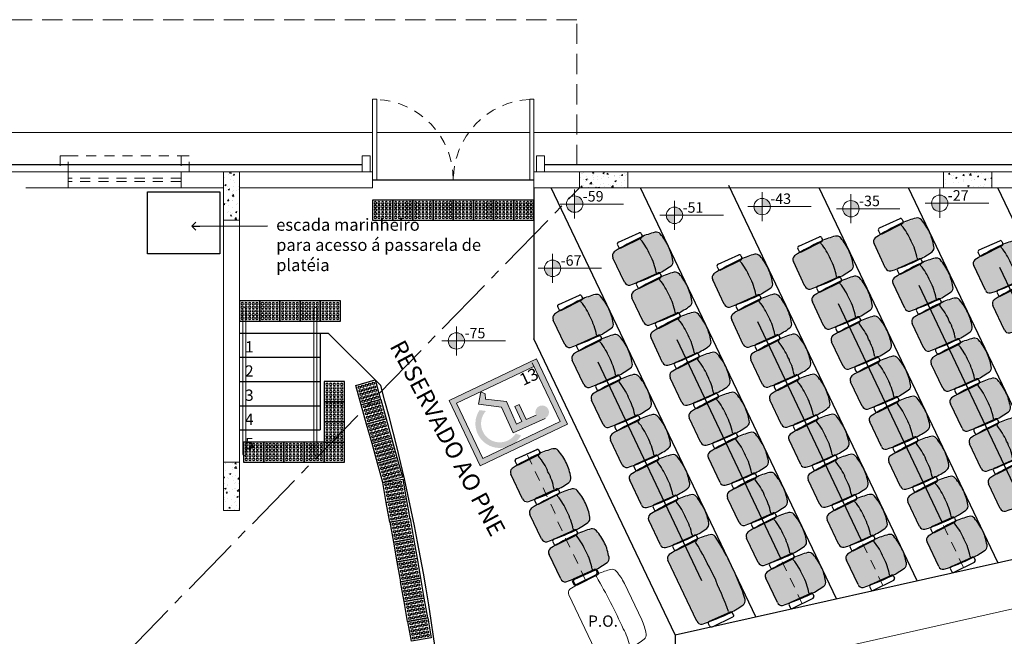
# Model space of a CAD drawing. Units: millimetres. Extents: x 43082 to 43233, y -1280 to -1036.
# Drawn here: x 43143 to 43155, y -1185 to -1178 of the extents above; entities that cross this region are included whole.
import ezdxf

# ---------------------------------------------------------------- set-up
doc = ezdxf.new("R2010")
doc.units = ezdxf.units.MM
for name, pattern in [('CENTER2', [1.125, 0.75, -0.125, 0.125, -0.125]), ('HIDDEN', [0.375, 0.25, -0.125]), ('HIDDEN2', [0.1875, 0.125, -0.0625])]:
    doc.linetypes.add(name, pattern=pattern)
for name, color, linetype, lineweight in [('Acessibilidade', 150, 'Continuous', 9), ('ARQ_ALV_ALT', 2, 'Continuous', 0), ('ARQ_CTA_GER', 1, 'Continuous', 13), ('ARQ_CTA_NIV', 7, 'Continuous', 5), ('ARQ_ESQ_JAN', 3, 'Continuous', 20), ('ARQ_ESQ_POR', 3, 'Continuous', 0), ('ARQ_PIS_CAL', 9, 'Continuous', 0), ('ARQ_PRJ_COB', 2, 'HIDDEN', 5), ('ARQ_PRJ_GER', 9, 'HIDDEN2', 5), ('ARQ_SMB_NIV', 7, 'Continuous', 5), ('ARQ_TXT_ESP', 2, 'Continuous', 15), ('ARQ_TXT_GER', 2, 'Continuous', 15), ('EST_PIL_VIG_LAJ', 6, 'Continuous', 5), ('HATCH', 9, 'Continuous', 5), ('Txt-JanelasPortas', 7, 'Continuous', 5)]:
    doc.layers.add(name, color=color, linetype=linetype, lineweight=lineweight)
for name, color, linetype in [('AR-LAY-HUM', 150, 'Continuous'), ('COTA', 13, 'Continuous'), ('GF2D_ASSENTO', 7, 'Continuous'), ('GF2D_SOLID', 7, 'Continuous'), ('L1', 1, 'Continuous'), ('piso alerta', 10, 'Continuous')]:
    doc.layers.add(name, color=color, linetype=linetype)
doc.styles.add('ARIAL', font='techl___.ttf')
doc.styles.get("Standard").update_dxf_attribs({"font": 'techl___.ttf'})
doc.styles.add('styleARIAL', font='arial.ttf')
doc.styles.add('sueli', font='swisse.ttf')
doc.dimstyles.new('1-75', dxfattribs={"dimtxt": 0.15, "dimasz": 0.1, "dimexe": 0.0525, "dimexo": 0.0975, "dimgap": 0.0675, "dimtad": 1, "dimdec": 0, "dimlfac": 100, "dimzin": 0, "dimdsep": 46, "dimtxsty": 'sueli', "dimblk": 'ARCHTICK', "dimcen": 0.0525, "dimclrd": 30, "dimclre": 30, "dimadec": 0, "dimazin": 0, "dimtfac": 1, "dimtdec": 0, "dimtix": 1, "dimtmove": 2, "dimatfit": 0, "dimldrblk": 'OPEN90', "dimfxl": 0.0525, "dimtolj": 1, "dimtzin": 0, "dimarcsym": 0})
pattern_1 = [(49.99999999999999, (43211.00949930216, -1101.017088785953), (0.1793150456501884, -0.01568803374564878), [0.01875, -0.20625]), (355, (43211.00949930216, -1101.017088785953), (-0.03468783340325, 0.188048033425003), [0.015, -0.165]), (100.4514, (43211.02444222216, -1101.018396120953), (0.1446273454285054, 0.1723598855152384), [0.01593504749999996, -0.1752855279999997]), (46.18420000000002, (43211.00949930216, -1100.967088785953), (0.2668102621564111, -0.04137975358225454), [0.02812499999999999, -0.3093749999999999]), (96.63559999999998, (43211.03173348841, -1100.970537112703), (0.2336656763871758, 0.2435294677251104), [0.02390257199999996, -0.2629282499999993]), (351.1842, (43211.00949930216, -1100.967088785953), (0.2336654862834068, 0.2435296502313312), [0.0225, -0.2475]), (21, (43211.03449930216, -1100.979588785953), (0.1492267630296154, -0.1006547226663347), [0.01875, -0.20625]), (326.0000000000001, (43211.03449930216, -1100.979588785953), (0.06082883298039543, 0.1812875112617133), [0.015, -0.165]), (71.4514, (43211.04693486041, -1100.987976687453), (0.2100556571453725, 0.08063262417748811), [0.0159350475, -0.175285528]), (37.50000000000001, (43211.00949930216, -1101.017088785953), (0.003039963829322668, 0.08322346345782788), [0, -0.163, 0, -0.1675, 0, -0.165625]), (7.499999999999999, (43211.00949930216, -1101.017088785953), (0.06576738436053715, 0.09860292797059006), [0, -0.0955, 0, -0.15925, 0, -0.063125]), (327.5, (43210.95374930216, -1101.017088785953), (0.1334556090431022, -0.00563871793359495), [0, -0.0625, 0, -0.195, 0, -0.25875]), (317.5, (43210.92874930216, -1101.017088785953), (0.1457965423355966, 0.02502624558307942), [0, -0.08125, 0, -0.1295, 0, -0.18375])]

# ---------------------------------------------------------------- blocks, each defined once
blk = doc.blocks.new('S5BRACO')
for p, q in [((-0.03947902518961024, -0.1370506243184608), (-0.03366751085435789, 0.1448981358908231)), ((-0.0156713333095341, 0.1625271995415947), (0.01567133330953394, 0.1625271995415947)), ((0.03947902518961014, -0.1370506243184608), (0.03366751085435774, 0.1448981358908231)), ((-0.01448433415513269, -0.1625658136923891), (0.0144843341551326, -0.162565813692389))]:
    blk.add_line(p, q)
for centre, radius, start, end in [((-0.0156713333095341, 0.1445271995415947), 0.018, 90, 178.819189342666), ((0.01567133330953394, 0.1445271995415947), 0.018, 1.180810657334021, 90), ((-0.01448433415513269, -0.1375658136923891), 0.025, 178.819189342666, 270), ((0.01448433415513254, -0.1375658136923891), 0.025, 270, 1.180810657334021)]:
    blk.add_arc(centre, radius, start, end)
blk = doc.blocks.new('S5SA01CU01')
at = {"layer": 'GF2D_SOLID'}
h = blk.add_hatch(color=0, dxfattribs=at)
h.paths.add_polyline_path([(0.22174859345194, 0.3242503757419412, 0.2908896687954468), (0.1804354529698901, 0.3666946840069318, 0.06339216020263531), (9.547918011776346e-15, 0.3926614692854746, 0.06339216020264196), (-0.1804354529698909, 0.3666946840069316, 0.2908896687955341), (-0.2217485934519443, 0.3242503757419232, 0.04351585252783585), (-0.2400427545422382, 0.1448837430703599, 0.0006050778627983703), (-0.2401263985265167, 0.1382976759527794, 0.4643153333872669), (-0.2289541489077183, 0.1340008312525311, -0.07853398832184358), (5.333909417415406e-05, 0.1572662685290194, -0.0768970022585276), (0.2289436956675136, 0.1340065825383739, 0.4861881645605087), (0.2402877261467959, 0.1388204574561073, 0.0007675811174811282), (0.2400446252946167, 0.1447556455024869, 0.04354677301949657)])
h.paths.add_polyline_path([(0.2410411875917909, 0.1164082922581861, -0.1816763320626797), (0.2228761434577673, 0.1169845822721299, 0.07668768242449976), (2.364485288419704e-05, 0.1392395037337951, 0.07833080626463614), (-0.222861216845295, 0.1169907434109885, -0.1739637220594503), (-0.2402906838823918, 0.1161658538747113, 0.03241151609031272), (-0.2186486275276253, -0.2356157322513319, 0.3378619475243012), (-0.1685447749361155, -0.2717), (0.168544774936123, -0.2716999999999999, 0.3385385693752307), (0.2186844285909629, -0.2354974003494768, 0.04565948214155903)])
for centre, radius, start, end in [((-0.1677006630886734, 0.3129710707151938), 0.06421233103609154, 103.4883031549753, 168.2832707428564), ((0.01177610033869875, -0.3290466324637823), 0.7308041705820927, 90.92329803044098, 105.4312758302464), ((-0.01177610033869885, -0.3290466324637823), 0.7308041705820927, 74.56872416975358, 89.07670196955902), ((0.1677006630886733, 0.3129710707151938), 0.06421233103609154, 11.71672925714362, 76.51169684502474), ((0.797620190561889, 0.1296655254367857), 1.046774533215242, 169.1888909045269, 179.1599547180689), ((-0.797620190561889, 0.1296655254367857), 1.046774533215242, 0.8400452819311368, 10.8111090954731), ((-0.2327255084212985, 0.1408678348637486), 0.01683446814896532, 165.7478072666749, 294.3043183558409), ((2.527217648863382, 0.1086285374553529), 2.776359662927153, 179.4234150768351, 187.161149147097), ((-0.03932605511447301, -0.5941092313752361), 0.7434011483776328, 86.97060070673663, 104.5269003717685), ((0.03932605511447291, -0.5941092313752361), 0.7434011483776328, 75.47309962823154, 93.02939929326335), ((0.2327255084212984, 0.1408678348637486), 0.01683446814896532, 245.6956816441591, 14.2521927333251), ((-2.527217648863382, 0.1086285374553529), 2.776359662927153, 352.838850852903, 0.5765849231649013), ((-0.1699441238110379, -0.2208157073001933), 0.05990353053407323, 196.1457455656489, 271.4521154076817), ((0.1699441238110378, -0.2208157073001933), 0.05990353053407323, 268.5478845923183, 343.8542544343511)]:
    blk.add_arc(centre, radius, start, end)
at = {"layer": 'GF2D_ASSENTO'}
blk.add_line((0.1684260795789671, -0.2807), (-0.1684260795789672, -0.2807), dxfattribs=at)
blk = doc.blocks.new('NIVEL')
at = {"layer": 'ARQ_SMB_NIV'}
h = blk.add_hatch(color=256, dxfattribs=at)
h.paths.add_polyline_path([(0, 0), (0.0782037430042492, 0, 0.4142135623730951), (0, 0.0782037430042492)])
h.paths.add_polyline_path([(0, -0.0782037430042492), (0, 0), (-0.0782037430042492, 0, 0.4142135623730951)])
for p, q in [((0, 0.1382037430042544), (0, -0.1382037430042544)), ((-0.1382037430042828, 0), (0.4667358507103359, 0))]:
    blk.add_line(p, q, dxfattribs=at)
blk.add_circle((0, 0), 0.0782037430042492, dxfattribs=at)
blk = doc.blocks.new('NIVEL2')
blk.add_blockref('NIVEL', (0, 0))
at = {"layer": 'Txt-JanelasPortas', "flags": 4}
blk.add_attdef('+142', (0.144405020562715, 0.02480134583993276), '', height=0.08, dxfattribs=at)
blk = doc.blocks.new('_ArchTick')
at = {"color": 0, "linetype": 'ByBlock', "const_width": 0.15}
blk.add_lwpolyline([(-0.5, -0.5), (0.5, 0.5)], dxfattribs=at)
blk = doc.blocks.new('_Open90')
at = {"color": 0, "linetype": 'ByBlock', "lineweight": -2}
for p, q in [((0, 0), (-1, 0)), ((-0.5, 0.5), (0, 0)), ((0, 0), (-0.5, -0.5))]:
    blk.add_line(p, q, dxfattribs=at)
blk = doc.blocks.new('A$C2098290F')
at = {"layer": 'piso alerta'}
blk.add_lwpolyline([(-2.133628004230559e-05, 25.00000998350879), (24.99997866371996, 25.00000998350879), (24.99997866371996, 9.983508789446205e-06), (-2.133628004230559e-05, 9.983508789446205e-06)], close=True, dxfattribs=at)
for centre in [(3.499978663719958, 21.50000998351243), (3.499978663719958, 17.00000998351061), (3.499978663719958, 12.50000998350879), (7.999978663719958, 21.50000998351243), (7.999978663719958, 17.00000998351061), (7.999978663719958, 12.50000998350879), (12.49997866371996, 21.50000998351243), (12.49997866371996, 17.00000998351061), (12.49997866371996, 12.50000998350879), (16.99997866371996, 21.50000998351243), (16.99997866371996, 17.00000998351061), (16.99997866371996, 12.50000998350879), (21.49997866371996, 21.50000998351243), (21.49997866371996, 17.00000998351061), (21.49997866371996, 12.50000998350879), (3.499978663719958, 8.00000998350697), (3.499978663719958, 3.500009983505151), (7.999978663719958, 8.00000998350697), (7.999978663719958, 3.500009983505151), (12.49997866371996, 8.00000998350697), (12.49997866371996, 3.500009983505151), (16.99997866371996, 8.00000998350697), (16.99997866371996, 3.500009983505151), (21.49997866371996, 8.00000998350697), (21.49997866371996, 3.500009983505151)]:
    blk.add_circle(centre, 1.5, dxfattribs=at)

msp = doc.modelspace()

# ---------------------------------------------------------------- hatches: boundary and pattern name
at = {"layer": 'Acessibilidade'}
h = msp.add_hatch(color=40, dxfattribs=at)
h.paths.add_polyline_path([(43149.66874460785, -1182.603955687461), (43149.28158935192, -1181.792106489916), (43148.19844712269, -1182.308636170842), (43148.58560237863, -1183.120485368387)])
h.paths.add_polyline_path([(43149.57543041309, -1182.570903288813), (43148.61865477727, -1183.027171173632), (43148.29176131744, -1182.341688569496), (43149.24853695327, -1181.885420684677)], flags=16)
h.paths.add_polyline_path([(43149.06627328684, -1182.360380000037), (43149.15233079525, -1182.547344128272), (43149.27454665186, -1182.491388302911), (43149.38553430972, -1182.532275678572), (43148.99237677417, -1182.712808085486), (43148.8456931512, -1182.393834689649), (43148.56130136237, -1182.356902143786), (43148.59019560354, -1182.201202616405), (43148.64420097647, -1182.226632907285), (43148.6489325369, -1182.291846880755), (43148.9069580517, -1182.323903763255), (43149.03390593644, -1182.601492099751), (43149.09675870916, -1182.572294343643), (43149.01070120075, -1182.385330215408)], flags=0)
edge = h.paths.add_edge_path(flags=16)
edge.add_arc((43148.82783964119, -1182.595453518585), 0.3023968499981428, 146.4301536108768, 330.6482243738244, ccw=False)
edge.add_line((43148.5758788469, -1182.42824223599), (43148.65615650368, -1182.438821716128))
edge.add_arc((43148.82783964123, -1182.595453518513), 0.2323975499807847, 137.4885758225626, 137.6248412309202, ccw=False)
edge.add_arc((43148.82783964119, -1182.595453518584), 0.2323975500020198, 137.4885758037802, 328.1352551666668)
edge.add_line((43149.02521410999, -1182.718139867924), (43149.09141680464, -1182.743679473786))
for points in [[(43149.38785927877, -1182.531189784028), (43148.9946747243, -1182.711712237297), (43148.84799110133, -1182.39273884146), (43148.5635993125, -1182.355806295597), (43148.59249355368, -1182.200106768217), (43148.6464989266, -1182.225537059096), (43148.65123048703, -1182.290751032566), (43148.90925600183, -1182.322807915066), (43149.03620388658, -1182.600396251562), (43149.0990566593, -1182.571198495454), (43149.01299915089, -1182.38423436722), (43149.06857123698, -1182.359284151848), (43149.15462874539, -1182.546248280083), (43149.276844602, -1182.490292454723), (43149.38785927877, -1182.531189784028)], [(43149.38785927877, -1182.531189784028), (43149.3948094414, -1182.527875385241), (43149.40082646209, -1182.52423046247), (43149.40687269779, -1182.519020564782), (43149.41228710052, -1182.514111976076), (43149.41691901578, -1182.509188779869), (43149.42188145503, -1182.503332441713), (43149.42576009787, -1182.496829663083), (43149.42900690771, -1182.490628193441), (43149.43195240859, -1182.483794890825), (43149.43426607649, -1182.477262897192), (43149.43534529347, -1182.469768546608), (43149.43672581943, -1182.462906028984), (43149.43687189445, -1182.455081154414), (43149.4366874455, -1182.448189421787), (43149.43556985459, -1182.440967165177), (43149.43445226369, -1182.433744908565), (43149.43176969787, -1182.426493436945), (43149.42938844104, -1182.419873798292), (43149.42607404225, -1182.412923635655), (43149.4217972865, -1182.407207923949), (43149.41752053077, -1182.401492212237), (43149.41261194206, -1182.396077809507), (43149.40707152039, -1182.39096471576), (43149.4016817532, -1182.386167538496), (43149.39532962907, -1182.382604812157), (43149.38882685045, -1182.378726169335), (43149.38229485681, -1182.37641250143), (43149.37482972123, -1182.373768309539), (43149.36796720361, -1182.372387783583), (43149.36047285303, -1182.371308566603), (43149.35327981141, -1182.370861182596), (43149.3463880788, -1182.37104563155), (43149.33916582218, -1182.372163222454), (43149.33194356557, -1182.373280813357), (43149.32454143946, -1182.375647462693), (43149.31792180082, -1182.37802871953), (43149.31127294715, -1182.381974951284), (43149.30540658096, -1182.385935790539), (43149.29969086924, -1182.390212546284), (43149.29427646651, -1182.395121134989), (43149.28916337276, -1182.400661556662), (43149.28498342097, -1182.406532502319), (43149.28065281467, -1182.4120875315), (43149.27692482634, -1182.418906226608), (43149.27461115844, -1182.42543822024), (43149.27181631205, -1182.432587439339), (43149.27058644059, -1182.439765873441), (43149.2695072236, -1182.447260224032), (43149.2690598396, -1182.454453265634), (43149.26954559753, -1182.461976831228), (43149.27066318844, -1182.469199087839), (43149.27178077935, -1182.47642134445), (43149.27416203618, -1182.483040983103), (43149.276844602, -1182.490292454723), (43149.276844602, -1182.490292454723), (43149.28048952478, -1182.496309475411), (43149.28413444755, -1182.502326496099), (43149.28871251227, -1182.508674040778), (43149.29362110097, -1182.514088443508), (43149.29886021367, -1182.518569704288), (43149.30440063534, -1182.523682798036), (43149.31075275948, -1182.527245524374), (43149.31710488362, -1182.530808250706), (43149.32393818623, -1182.533753751579), (43149.33110201282, -1182.535766110509), (43149.33796453044, -1182.537146636465), (43149.34545888103, -1182.538225853445), (43149.35265192264, -1182.538673237452), (43149.36017548823, -1182.538187479516), (43149.36706722087, -1182.538003030556), (43149.37462000145, -1182.535952297709), (43149.38123964011, -1182.533571040865), (43149.38785927877, -1182.531189784028), (43149.38785927877, -1182.531189784028)]]:
    msp.add_hatch(color=40, dxfattribs=at).paths.add_polyline_path(points)
at = {"layer": 'GF2D_SOLID'}
h = msp.add_hatch(color=253, dxfattribs=at)
edge = h.paths.add_edge_path()
edge.add_arc((43151.44889498821, -1184.036043482712), 0.05421233103470459, 399.3273189177945, 463.5458163517912, ccw=False)
edge.add_arc((43149.13984708703, -1185.540835359148), 2.810000259759009, 384.40330310931967, 393.21209030818466, ccw=False)
edge.add_arc((43149.17928587832, -1185.624108052589), 2.810000259904021, 377.4733316433291, 386.2821155623014, ccw=False)
edge.add_arc((43151.80647320183, -1184.791048923714), 0.05421232229719813, 307.05945324469474, 371.358288355114, ccw=False)
edge.add_arc((43151.8451703325, -1184.842291039376), 0.01000000003360351, 126.15381843463459, 127.05943860291171, ccw=False)
edge.add_arc((43151.22762041185, -1183.997087502356), 1.036774533228308, 296.1827545623379, 306.153818378267, ccw=False)
edge.add_arc((43151.68949477639, -1184.936453775522), 0.01000000017352301, 116.03251750333499, 116.18275522725861, ccw=False)
edge.add_arc((43150.45840230346, -1182.415971662833), 2.795070187408596, 296.0209578821614, 296.03251685704004, ccw=False)
edge.add_arc((43151.68898626359, -1184.936702087372), 0.009999999968872032, 115.18960272214659, 116.0209577427758, ccw=False)
edge.add_arc((43151.68074355208, -1184.919177179811), 0.009366586668337163, 209.1317639200066, 295.18960284817956, ccw=False)
edge.add_arc((43146.57468069874, -1186.784234512185), 5.42677093704733, 380.0498097962956, 385.1283466077437)
edge.add_arc((43146.59206162152, -1186.820933310475), 5.426770936961989, 385.5570718817741, 390.6356104636574)
edge.add_arc((43151.27010531203, -1184.052138666413), 0.009366599445386847, 115.49573176146569, 201.5525843353891, ccw=False)
edge.add_arc((43151.26176906507, -1184.034658043976), 0.01000000000004591, 294.66446070163545, 295.4958154148352, ccw=False)
edge.add_arc((43152.43233173797, -1186.583807626742), 2.795063380119575, 474.653168050713, 474.6644607456367, ccw=False)
edge.add_arc((43151.696417975, -1184.986926043436), 1.036774533642105, 464.5361437027322, 474.5019328976743, ccw=False)
edge = h.paths.add_edge_path()
edge.add_arc((43146.59206161876, -1186.820933312514), 5.406770940373709, 390.6477368493154, 390.7504237965306, ccw=False)
edge.add_arc((43151.27010511593, -1184.052138306098), 0.02936662213738159, 205.5120148466117, 215.7280368250638)
edge.add_arc((43146.59206162344, -1186.820933314163), 5.40677093683228, 385.5574676895808, 390.59232251820595, ccw=False)
edge.add_arc((43151.47881792395, -1184.484050723871), 0.009999999939093514, 205.1279509179158, 205.5574676468487, ccw=False)
edge.add_arc((43146.57468069968, -1186.784234514568), 5.406770937203017, 380.09309409959036, 385.127950917278, ccw=False)
edge.add_arc((43151.68074358512, -1184.919177270285), 0.02936657808264704, 194.9583335739603, 205.1724515455741)
edge.add_arc((43146.57468068891, -1186.784234493821), 5.406770940255584, 379.93499453125895, 380.0376898660774, ccw=False)
edge.add_arc((43150.45841812653, -1182.416004064921), 2.795034128107224, 288.21821172734616, 295.4038978867386, ccw=False)
edge.add_arc((43151.32501633897, -1185.021554105622), 0.04990352576806603, 203.751738973873, 278.3331688202789, ccw=False)
edge.add_line((43151.27933967901, -1185.04165397177), (43150.92102701908, -1184.285097818148))
edge.add_arc((43150.96551758196, -1184.262493566886), 0.0499035305333061, 132.3523176111876, 206.9336867956753, ccw=False)
edge.add_arc((43152.43231953452, -1186.583781042068), 2.795034128851082, 115.2815207325846, 122.46720799092779, ccw=False)
msp.add_hatch(color=253, dxfattribs=at).paths.add_polyline_path([(43151.43619722201, -1183.983339179572, -0.287777432468955), (43151.49083029298, -1184.001686430303, -0.03845452301161749), (43151.69880148457, -1184.379864278043, -0.03845450867917716), (43151.85962376552, -1184.780372151344, -0.2877781144197576), (43151.83920441955, -1184.834265162276, -0.04351142690137999), (43151.68509416637, -1184.927474086887, -4.161183443964435e-05), (43151.68467611649, -1184.927678231691, -0.3923657829610437), (43151.67256181548, -1184.923737018833, 0.02216292484202566), (43151.48785562569, -1184.479770379162, 0.02216293256897708), (43151.26139361761, -1184.055579533378, -0.3923606924158554), (43151.26601981538, -1184.043710030563, -4.162473999812934e-05), (43151.26644275515, -1184.04351587605, -0.04351138652398659)])
at = {"layer": 'HATCH'}
h = msp.add_hatch(dxfattribs=at)
h.set_pattern_fill('AR-CONC', color=253, scale=0.025, style=0)
h.set_pattern_definition([(49.99999999999999, (43211.00949930216, -1101.017088785953), (0.1793150456501884, -0.01568803374564878), [0.01875, -0.20625]), (355, (43211.00949930216, -1101.017088785953), (-0.03468783340325, 0.188048033425003), [0.015, -0.165]), (100.4514, (43211.02444222216, -1101.018396120953), (0.1446273454285054, 0.1723598855152384), [0.01593504749999995, -0.1752855279999996]), (46.18420000000002, (43211.00949930216, -1100.967088785953), (0.2668102621564111, -0.04137975358225454), [0.02812499999999999, -0.3093749999999999]), (96.63559999999998, (43211.03173348841, -1100.970537112703), (0.2336656763871758, 0.2435294677251104), [0.02390257199999994, -0.2629282499999991]), (351.1842, (43211.00949930216, -1100.967088785953), (0.2336654862834068, 0.2435296502313312), [0.0225, -0.2475]), (21, (43211.03449930216, -1100.979588785953), (0.1492267630296154, -0.1006547226663347), [0.01875, -0.20625]), (326.0000000000001, (43211.03449930216, -1100.979588785953), (0.06082883298039543, 0.1812875112617133), [0.015, -0.165]), (71.4514, (43211.04693486041, -1100.987976687453), (0.2100556571453725, 0.08063262417748811), [0.0159350475, -0.175285528]), (37.50000000000001, (43211.00949930216, -1101.017088785953), (0.003039963829322668, 0.08322346345782788), [0, -0.163, 0, -0.1675, 0, -0.165625]), (7.499999999999999, (43211.00949930216, -1101.017088785953), (0.06576738436053715, 0.09860292797059006), [0, -0.0955, 0, -0.15925, 0, -0.063125]), (327.5, (43210.95374930216, -1101.017088785953), (0.1334556090431022, -0.00563871793359495), [0, -0.0625, 0, -0.195, 0, -0.25875]), (317.5, (43210.92874930216, -1101.017088785953), (0.1457965423355966, 0.02502624558307942), [0, -0.08125, 0, -0.1295, 0, -0.18375])])
h.paths.add_polyline_path([(43145.60149809952, -1179.473598002584), (43145.40149809952, -1179.473598002584), (43145.40149809952, -1180.073598002584), (43145.60149809952, -1180.073598002584)])
h = msp.add_hatch(dxfattribs=at)
h.set_pattern_fill('AR-CONC', color=253, scale=0.025, style=0)
h.set_pattern_definition(pattern_1)
h.paths.add_polyline_path([(43150.41399809952, -1179.473598002584), (43149.81399809953, -1179.473598002584), (43149.81399809953, -1179.673598002584), (43150.41399809952, -1179.673598002584)])
h = msp.add_hatch(dxfattribs=at)
h.set_pattern_fill('AR-CONC', color=253, scale=0.025, style=0)
h.set_pattern_definition(pattern_1)
h.paths.add_polyline_path([(43154.92649809952, -1179.473598002584), (43154.32649809952, -1179.473598002584), (43154.32649809952, -1179.673598002584), (43154.92649809952, -1179.673598002584)])
h = msp.add_hatch(dxfattribs=at)
h.set_pattern_fill('AR-CONC', color=253, scale=0.025, style=0)
h.set_pattern_definition([(49.99999999999999, (43211.00949930216, -1101.867088785953), (0.1793150456501884, -0.01568803374564878), [0.01875, -0.20625]), (355, (43211.00949930216, -1101.867088785953), (-0.03468783340325, 0.188048033425003), [0.015, -0.165]), (100.4514, (43211.02444222216, -1101.868396120953), (0.1446273454285054, 0.1723598855152384), [0.01593504749999994, -0.1752855279999995]), (46.18420000000002, (43211.00949930216, -1101.817088785953), (0.2668102621564111, -0.04137975358225454), [0.02812499999999999, -0.3093749999999999]), (96.63559999999998, (43211.03173348841, -1101.820537112703), (0.2336656763871758, 0.2435294677251104), [0.02390257199999993, -0.262928249999999]), (351.1842, (43211.00949930216, -1101.817088785953), (0.2336654862834068, 0.2435296502313312), [0.0225, -0.2475]), (21, (43211.03449930216, -1101.829588785953), (0.1492267630296154, -0.1006547226663347), [0.01875, -0.20625]), (326.0000000000001, (43211.03449930216, -1101.829588785953), (0.06082883298039543, 0.1812875112617133), [0.015, -0.165]), (71.4514, (43211.04693486041, -1101.837976687453), (0.2100556571453725, 0.08063262417748811), [0.0159350475, -0.175285528]), (37.50000000000001, (43211.00949930216, -1101.867088785953), (0.003039963829322668, 0.08322346345782788), [0, -0.163, 0, -0.1675, 0, -0.165625]), (7.499999999999999, (43211.00949930216, -1101.867088785953), (0.06576738436053715, 0.09860292797059006), [0, -0.0955, 0, -0.15925, 0, -0.063125]), (327.5, (43210.95374930216, -1101.867088785953), (0.1334556090431022, -0.00563871793359495), [0, -0.0625, 0, -0.195, 0, -0.25875]), (317.5, (43210.92874930216, -1101.867088785953), (0.1457965423355966, 0.02502624558307942), [0, -0.08125, 0, -0.1295, 0, -0.18375])])
h.paths.add_polyline_path([(43145.40149809952, -1183.673598002584), (43145.60149809952, -1183.673598002584), (43145.60149809952, -1183.073598002584), (43145.40149809952, -1183.073598002584)])

# ---------------------------------------------------------------- linework, layer by layer
at = {"color": 253}
for p, q in [((43147.12149809952, -1179.387281081224), (43138.93149809953, -1179.387281081224)), ((43171.45149809952, -1179.387281081223), (43149.38149809952, -1179.387281081224)), ((43155.02218491383, -1180.656523278308), (43156.30731269258, -1183.36732511398)), ((43154.02218491383, -1180.880522566177), (43155.30731269258, -1183.59132440185)), ((43153.02218491383, -1181.104521854046), (43154.30731269258, -1183.815323689719)), ((43152.02218491383, -1181.328521141915), (43153.30731269258, -1184.039322977588)), ((43151.02218491383, -1181.552520429785), (43152.30731269258, -1184.263322265457)), ((43150.0416509225, -1181.830461516715), (43151.32677870125, -1184.541263352388))]:
    msp.add_line(p, q, dxfattribs=at)
at = {"color": 253, "linetype": 'CENTER2'}
msp.add_line((43141.05149809952, -1188.673598002584), (43149.81399809953, -1179.673598002584), dxfattribs=at)
at = {"color": 253}
msp.add_lwpolyline([(43144.45875540147, -1179.719983673506), (43145.35622338627, -1179.719983673506), (43145.35622338627, -1180.48864765849), (43144.45875540147, -1180.48864765849)], close=True, dxfattribs=at)
at = {"layer": 'Acessibilidade'}
for p, q in [((43145.64149809953, -1181.173598002584), (43145.64149809953, -1182.973598002584)), ((43145.68149809953, -1181.173598002584), (43145.68149809953, -1182.973598002584)), ((43146.52149809952, -1181.173598002584), (43146.52149809952, -1182.973598002584)), ((43146.56149809952, -1181.173598002584), (43146.56149809952, -1182.973598002584))]:
    msp.add_line(p, q, dxfattribs=at)
at = {"layer": 'Acessibilidade', "color": 40}
for p, q in [((43148.19844712269, -1182.308636170842), (43149.28158935192, -1181.792106489916)), ((43149.28158935192, -1181.792106489916), (43149.66874460785, -1182.603955687461)), ((43148.29176131744, -1182.341688569496), (43149.24853695327, -1181.885420684677)), ((43149.22701488322, -1181.840289758459), (43149.57543041309, -1182.570903288813)), ((43148.58560237863, -1183.120485368387), (43148.19844712269, -1182.308636170842)), ((43148.61865477727, -1183.027171173632), (43148.29176131744, -1182.341688569496)), ((43149.66874460785, -1182.603955687461), (43148.58560237863, -1183.120485368387)), ((43149.57543041309, -1182.570903288813), (43148.61865477727, -1183.027171173632))]:
    msp.add_line(p, q, dxfattribs=at)
msp.add_lwpolyline([(43149.38912294469, -1182.53058716607), (43148.9946747243, -1182.711712237297), (43148.84799110133, -1182.39273884146), (43148.5635993125, -1182.355806295597), (43148.59249355368, -1182.200106768217), (43148.6464989266, -1182.225537059096), (43148.65123048703, -1182.290751032566), (43148.90925600183, -1182.322807915066), (43149.03620388658, -1182.600396251562), (43149.0990566593, -1182.571198495454), (43149.01299915089, -1182.38423436722), (43149.06857123698, -1182.359284151848), (43149.15462874539, -1182.546248280083), (43149.276844602, -1182.490292454723)], dxfattribs=at)
at = {"layer": 'Acessibilidade', "ltscale": 15}
for points in [[(43150.01342802741, -1184.406880551694, -0.4081901176667694), (43150.03709373676, -1184.41551655151), (43150.05060811361, -1184.443795949828, -0.1619512001227181), (43150.05202120281, -1184.455070207656, 0.004960156675467909), (43150.03306837886, -1184.463561767796, 0.1274493747718498), (43150.02546626172, -1184.467239505192, 0.02506093579850706), (43149.77951483423, -1184.597118843642, -0.2908799186692634), (43149.75677617913, -1184.582899042885), (43149.74428542634, -1184.556761620702, -0.4202627719870342), (43149.7565296471, -1184.523208103346)], [(43150.20398782796, -1184.403200675175, -0.2953945397846163), (43150.27029874636, -1184.424937725155, -0.06338768824434732), (43150.37249900982, -1184.57861087106), (43150.58723797507, -1185.028909953779, -0.0633876882392202), (43150.64232052834, -1185.205052628741, -0.2905030474146569), (43150.61839968772, -1185.269569437954, -0.04075660351061147), (43150.47342589676, -1185.359057769769, 0.2358021735957927), (43150.4573540053, -1185.358447528268), (43150.44261255549, -1185.365122684268, -0.2387803360023931), (43150.43544826709, -1185.351703767945, 0.07676040927321902), (43150.35860285292, -1185.138193599839, 0.02398678014382247), (43150.0255088407, -1184.492937434577, -0.2351050194496647), (43150.01955401013, -1184.479167649388), (43150.0424616406, -1184.467634600564, 0.2309701984824049), (43150.05202120281, -1184.455070207656, -0.03840649731691818)], [(43150.01955401013, -1184.479167649388, 0.2351050194545393), (43150.0255088407, -1184.492937434577, -0.02398678014381463), (43150.35860285292, -1185.138193599839, -0.0767604092732119), (43150.43544826709, -1185.351703767945, 0.238780336002098), (43150.44261255549, -1185.365122684268), (43150.20045562499, -1185.47477507992, 0.09683180446102449), (43150.19263818371, -1185.480335447102, -0.008013178918339315), (43150.10865466849, -1185.509745456912, -0.3409457644869072), (43150.04418808267, -1185.475097076222), (43149.6837229754, -1184.719857823088, -0.3409457644830716), (43149.69725941921, -1184.647932753327, -0.008706762782606198), (43149.77951483423, -1184.597118843642, 0.1152892086088035), (43149.7905748948, -1184.59444920686)]]:
    msp.add_lwpolyline(points, format="xyb", close=True, dxfattribs=at)
at = {"layer": 'Acessibilidade'}
for centre, start, end in [((43145.66149809952, -1181.173598002584), 0, 180), ((43146.54149809953, -1181.173598002584), 0, 180), ((43145.66149809952, -1182.973598002584), 180, 0), ((43146.54149809953, -1182.973598002584), 180, 0)]:
    msp.add_arc(centre, 0.02000000000043656, start, end, dxfattribs=at)
at = {"layer": 'ARQ_ALV_ALT', "color": 253}
for p, q in [((43138.80149809952, -1179.473598002584), (43147.25149809953, -1179.473598002584)), ((43147.25149809953, -1179.673598002584), (43147.25149809953, -1179.473598002584)), ((43149.25149809953, -1179.473598002584), (43163.65149809952, -1179.473598002584)), ((43149.25149809953, -1179.673598002584), (43149.25149809953, -1179.473598002584)), ((43142.95149809952, -1179.673598002584), (43145.40149809952, -1179.673598002584)), ((43145.40149809952, -1179.673598002584), (43145.40149809952, -1183.073598002584)), ((43145.60149809952, -1179.673598002584), (43147.25149809953, -1179.673598002584)), ((43145.60149809952, -1179.673598002584), (43145.60149809952, -1183.473598002584)), ((43149.25149809953, -1179.673598002584), (43163.65149809952, -1179.673598002584)), ((43145.40149809952, -1183.073598002584), (43145.60149809952, -1183.073598002584))]:
    msp.add_line(p, q, dxfattribs=at)
for points in [[(43147.22149809952, -1179.273598002585), (43147.12149809952, -1179.273598002585), (43147.12149809952, -1179.473598002584), (43147.22149809952, -1179.473598002584)], [(43149.38149809952, -1179.273598002584), (43149.28149809952, -1179.273598002584), (43149.28149809952, -1179.473598002584), (43149.38149809952, -1179.473598002584)]]:
    msp.add_lwpolyline(points, close=True, dxfattribs=at)
at = {"layer": 'ARQ_CTA_GER', "color": 253}
msp.add_line((43151.00149809953, -1185.829936610359), (43162.00149809952, -1183.365944443796), dxfattribs=at)
at = {"layer": 'ARQ_ESQ_JAN', "color": 253}
for p, q in [((43143.47649809952, -1179.673598002584), (43143.47649809952, -1179.473598002584)), ((43144.87649809953, -1179.473598002584), (43144.87649809953, -1179.673598002584))]:
    msp.add_line(p, q, dxfattribs=at)
at = {"layer": 'ARQ_ESQ_JAN', "color": 253, "linetype": 'HIDDEN2'}
for p, q in [((43144.87649809953, -1179.553598002584), (43143.47649809952, -1179.553598002584)), ((43144.87649809953, -1179.593598002584), (43143.47649809952, -1179.593598002584))]:
    msp.add_line(p, q, dxfattribs=at)
at = {"layer": 'ARQ_ESQ_POR', "color": 253}
for points in [[(43147.25149809953, -1179.573598002584), (43147.30149809952, -1179.573598002584), (43147.30149809952, -1178.573598002584), (43147.25149809953, -1178.573598002584)], [(43149.25149809953, -1179.573598002584), (43149.20149809952, -1179.573598002584), (43149.20149809952, -1178.573598002584), (43149.25149809953, -1178.573598002584)]]:
    msp.add_lwpolyline(points, close=True, dxfattribs=at)
at = {"layer": 'ARQ_PIS_CAL', "color": 253}
for p, q in [((43147.25149809953, -1178.987281081224), (43135.70149809952, -1178.987281081224)), ((43147.30149809952, -1178.987281081224), (43149.20149809952, -1178.987281081224)), ((43149.25149809953, -1178.987281081224), (43191.91279809953, -1178.987281081224))]:
    msp.add_line(p, q, dxfattribs=at)
at = {"layer": 'ARQ_PRJ_COB', "color": 253}
for p, q in [((43149.78149809952, -1177.587281081224), (43136.27149809952, -1177.587281081224)), ((43149.78149809952, -1179.387281081224), (43149.78149809952, -1177.587281081224))]:
    msp.add_line(p, q, dxfattribs=at)
at = {"layer": 'ARQ_PRJ_GER', "color": 253}
for p, q in [((43143.47649809952, -1179.273598002584), (43144.97649809952, -1179.273598002584)), ((43149.1704759318, -1182.98545692581), (43149.55601426542, -1183.798697476512)), ((43154.57504764649, -1184.380074072151), (43154.18950931286, -1183.566833521449)), ((43149.88940381491, -1184.534641659544), (43149.50386548128, -1183.721401108842)), ((43153.57504764649, -1184.60407336002), (43153.18950931286, -1183.790832809318)), ((43152.57504764649, -1184.828072647889), (43152.18950931286, -1184.014832097187))]:
    msp.add_line(p, q, dxfattribs=at)
for points in [[(43143.47649809952, -1179.273598002584), (43143.37649809953, -1179.273598002584), (43143.37649809953, -1179.473598002584), (43143.47649809952, -1179.473598002584)], [(43144.97649809952, -1179.273598002584), (43144.87649809953, -1179.273598002584), (43144.87649809953, -1179.473598002584), (43144.97649809952, -1179.473598002584)]]:
    msp.add_lwpolyline(points, close=True, dxfattribs=at)
for centre, start, end in [((43147.25149809953, -1179.573598002584), 0, 87.13401601723487), ((43149.25149809953, -1179.573598002584), 92.86598398276513, 180)]:
    msp.add_arc(centre, 1, start, end, dxfattribs=at)
at = {"layer": 'EST_PIL_VIG_LAJ', "color": 253}
for points in [[(43145.40149809952, -1180.073598002584), (43145.40149809952, -1179.473598002584), (43145.60149809952, -1179.473598002584), (43145.60149809952, -1180.073598002584)], [(43149.81399809953, -1179.473598002584), (43150.41399809952, -1179.473598002584), (43150.41399809952, -1179.673598002584), (43149.81399809953, -1179.673598002584)], [(43154.32649809952, -1179.473598002584), (43154.92649809952, -1179.473598002584), (43154.92649809952, -1179.673598002584), (43154.32649809952, -1179.673598002584)], [(43145.40149809952, -1183.673598002584), (43145.40149809952, -1183.073598002584), (43145.60149809952, -1183.073598002584), (43145.60149809952, -1183.673598002584)]]:
    msp.add_lwpolyline(points, close=True, dxfattribs=at)
at = {"layer": 'GF2D_ASSENTO', "color": 253}
msp.add_line((43151.27024532262, -1185.04581452953), (43150.91204610071, -1184.289497893646), dxfattribs=at)
for centre, radius, start, end in [((43151.69641797427, -1184.986926043704), 1.046774533215242, 104.5316001867506, 114.5026640004973), ((43151.44889498821, -1184.036043482713), 0.06421233103609153, 38.83101243738398, 103.6259800252938), ((43152.43231953301, -1186.583781042899), 2.805034128426362, 114.6529016716716, 122.4840762779313), ((43146.59206162152, -1186.820933310683), 5.41677093706534, 25.55746764743472, 30.59756071624755), ((43151.2750858643, -1184.049763522743), 0.01936658666797707, 113.8215459009408, 216.9159982793005), ((43149.13984708652, -1185.540835358257), 2.82000025985693, 24.40663456479671, 33.22249251741508), ((43150.96551758196, -1184.262493566885), 0.05990353053407323, 131.4884548480703, 206.7948246900321), ((43149.1792858785, -1185.624108053051), 2.82000025985693, 17.46292604738099, 26.27878400003968), ((43146.57468069981, -1186.784234514513), 5.41677093706534, 20.08785784852224, 25.12795091726372), ((43151.22762041185, -1183.997087502367), 1.046774533215242, 296.1827545642797, 306.1538183778333), ((43151.80647320767, -1184.791048908359), 0.06421233103609153, 307.0594385393588, 11.85440612740901), ((43150.45841812733, -1182.416004064594), 2.805034128168495, 288.2013422868324, 296.0325169000009), ((43151.68074355209, -1184.919177179811), 0.01936658666797707, 193.7694202855655, 296.8638726637842), ((43151.32501634586, -1185.021554109431), 0.05990353053407323, 203.8905938747042, 279.1969637165744)]:
    msp.add_arc(centre, radius, start, end, dxfattribs=at)
at = {"layer": 'L1', "color": 253}
for p, q in [((43147.25149809953, -1179.573598002584), (43149.25149809953, -1179.573598002584)), ((43149.25149809953, -1179.673598002584), (43149.25149809953, -1181.543150600341)), ((43152.00149809952, -1184.991068844563), (43149.46569860503, -1179.673598002584)), ((43153.00149809952, -1184.767069556694), (43150.57251955391, -1179.673598002584)), ((43154.00149809953, -1184.543070268825), (43151.66489097035, -1179.643297906885)), ((43155.00149809953, -1184.319070980955), (43152.78616145165, -1179.673598002584)), ((43156.00149809953, -1184.095071693086), (43153.89298240052, -1179.673598002584)), ((43157.00149809952, -1183.871072405217), (43154.9998033494, -1179.673598002584)), ((43145.60149809952, -1181.473598002584), (43146.70149809952, -1181.473598002584)), ((43146.60149809952, -1181.473598002584), (43146.60149809952, -1182.673598002584)), ((43146.70149809952, -1181.473598002584), (43147.35149809952, -1182.123598002584)), ((43151.00149809952, -1185.212831106895), (43149.25149809953, -1181.543150600341)), ((43145.60149809952, -1181.773598002584), (43146.60149809952, -1181.773598002585)), ((43145.60149809952, -1182.073598002584), (43146.60149809952, -1182.073598002584)), ((43145.60149809952, -1182.373598002584), (43146.60149809952, -1182.373598002584)), ((43151.00246193601, -1185.214852233744), (43162.84374538314, -1182.562413174131)), ((43145.60149809952, -1182.673598002584), (43146.60149809952, -1182.673598002584)), ((43151.00149809952, -1185.212831106895), (43151.00149809953, -1192.134364898274))]:
    msp.add_line(p, q, dxfattribs=at)
msp.add_arc((43123.9667758773, -1188.673598002584), 24.28472222222243, 345.6958667215446, 15.64742146377035, dxfattribs=at)

# ---------------------------------------------------------------- block references
at = {"layer": 'Acessibilidade', "yscale": 0.01, "zscale": 0.01}
for p, xscale, rotation in [((43147.50149809953, -1179.823597362496), -0.01, 90), ((43147.75149819936, -1179.823597575859), -0.01, 90), ((43148.00149819936, -1179.823597575859), -0.01, 90), ((43148.25149819936, -1179.823597575859), -0.01, 90), ((43148.50149819936, -1179.823597789222), -0.01, 90), ((43148.75149819936, -1179.823597789222), -0.01, 90), ((43149.00149819936, -1179.823597789222), -0.01, 90), ((43149.25149819936, -1179.823598002585), -0.01, 90), ((43145.85149819936, -1181.073598215947), -0.01, 90), ((43146.10149819936, -1181.073598215947), -0.01, 90), ((43146.35149819936, -1181.073598215947), -0.01, 90), ((43146.60149819936, -1181.07359842931), -0.01, 90), ((43146.85149809952, -1181.073598215947), -0.01, 90), ((43146.90149819936, -1182.073598215948), -0.01, 90), ((43147.04241643534, -1182.121542413304), 0.01, 285.5895416171138), ((43146.90149819936, -1182.323598215948), -0.01, 90), ((43147.11024172357, -1182.362166956482), 0.01, 285.5895416171138), ((43146.90149819936, -1182.573598002585), -0.01, 90), ((43147.17742772531, -1182.60296986587), 0.01, 285.5895416171138), ((43145.90149819936, -1182.823597789222), -0.01, 90), ((43146.15149819936, -1182.823597789222), -0.01, 90), ((43146.40149819936, -1182.823597789222), -0.01, 90), ((43146.65149819936, -1182.823598002585), -0.01, 90), ((43146.90149809953, -1182.823597789222), -0.01, 90), ((43147.24461372705, -1182.843772775256), 0.01, 285.5895416171138), ((43147.31243901527, -1183.084397318434), 0.01, 285.5895416171138), ((43147.37770706145, -1183.325735353276), 0.01, 279.995333186478), ((43147.42109905225, -1183.571940826679), 0.01, 279.995333186478), ((43147.46877458308, -1183.817391356146), 0.01, 279.995333186478), ((43147.51216657389, -1184.063596829546), 0.01, 279.995333186478), ((43147.55621219398, -1184.309687105367), 0.01, 279.995333186478), ((43147.59764319869, -1184.556238188839), 0.01, 279.995333186478), ((43147.64103518949, -1184.802443662242), 0.01, 279.995333186478), ((43147.68871072032, -1185.047894191709), 0.01, 279.995333186478)]:
    msp.add_blockref('A$C2098290F', p, dxfattribs=dict(at, xscale=xscale, rotation=rotation))
at = {"layer": 'ARQ_CTA_NIV', "color": 253}
ref = msp.add_blockref('NIVEL2', (43149.75532754803, -1179.87397783684), dxfattribs=dict(at, xscale=1.300000000000011, yscale=1.300000000000011, zscale=1.300000000000011))
ref.add_attrib('+142', '-59', (43149.85567399619, -1179.841736087248), dxfattribs={"height": 0.13, "style": 'styleARIAL'})
ref = msp.add_blockref('NIVEL2', (43154.2810350373, -1179.863534035732), dxfattribs=dict(at, xscale=1.300000000000011, yscale=1.300000000000011, zscale=1.300000000000011))
ref.add_attrib('+142', '-27', (43154.38138148547, -1179.83129228614), dxfattribs={"height": 0.13, "style": 'styleARIAL'})
ref = msp.add_blockref('NIVEL2', (43150.99279787682, -1180.01289293668), dxfattribs=dict(at, xscale=1.300000000000011, yscale=1.300000000000011, zscale=1.300000000000011))
ref.add_attrib('+142', '-51', (43151.09314432498, -1179.980651187088), dxfattribs={"height": 0.13, "style": 'styleARIAL'})
ref = msp.add_blockref('NIVEL2', (43152.07981840721, -1179.904267996329), dxfattribs=dict(at, xscale=1.300000000000011, yscale=1.300000000000011, zscale=1.300000000000011))
ref.add_attrib('+142', '-43', (43152.18016485537, -1179.872026246737), dxfattribs={"height": 0.13, "style": 'styleARIAL'})
ref = msp.add_blockref('NIVEL2', (43153.18042672226, -1179.93142397006), dxfattribs=dict(at, xscale=1.300000000000011, yscale=1.300000000000011, zscale=1.300000000000011))
ref.add_attrib('+142', '-35', (43153.28077317042, -1179.899182220468), dxfattribs={"height": 0.13, "style": 'styleARIAL'})
ref = msp.add_blockref('NIVEL2', (43149.4817739003, -1180.670154062214), dxfattribs=dict(at, xscale=1.300000000000011, yscale=1.300000000000011, zscale=1.300000000000011))
ref.add_attrib('+142', '-67', (43149.58212034846, -1180.637912312622), dxfattribs={"height": 0.13, "style": 'styleARIAL'})
ref = msp.add_blockref('NIVEL2', (43148.29020983053, -1181.570352308747), dxfattribs=dict(at, xscale=1.300000000000011, yscale=1.300000000000011, zscale=1.300000000000011))
ref.add_attrib('+142', '-75', (43148.3905562787, -1181.538110559155), dxfattribs={"height": 0.13, "style": 'styleARIAL'})
at = {"layer": 'GF2D_ASSENTO', "color": 253}
for p, rotation in [((43153.67435096833, -1180.146814281627), 295.3645364191901), ((43150.43874420889, -1180.321831808695), 295.3645364191901), ((43152.67435096833, -1180.370813569496), 295.3645364191901), ((43154.90995772777, -1180.419795330298), 295.3645364191901), ((43151.67435096833, -1180.594812857365), 295.3645364191901), ((43153.90995772777, -1180.643794618167), 295.3645364191901), ((43150.67435096833, -1180.818812145235), 295.3645364191901), ((43152.90995772777, -1180.867793906036), 295.3645364191901), ((43155.1455644872, -1180.916775666838), 295.3645364191901), ((43149.69879752242, -1181.094378105921), 295.3645364191901), ((43151.90995772777, -1181.091793193905), 295.3645364191901), ((43154.1455644872, -1181.140774954707), 295.3645364191901), ((43150.90995772777, -1181.315792481775), 295.3645364191901), ((43153.1455644872, -1181.364774242576), 295.3645364191901), ((43149.93440428186, -1181.591358442461), 295.3645364191901), ((43152.1455644872, -1181.588773530445), 295.3645364191901), ((43154.38344203029, -1181.636672398234), 295.3645364191901), ((43151.1455644872, -1181.812772818315), 295.3645364191901), ((43153.38344203029, -1181.860671686103), 295.3645364191901), ((43150.17001104129, -1182.088338779001), 295.3645364191901), ((43152.38344203029, -1182.084670973973), 295.3645364191901), ((43154.6203250312, -1182.133408391395), 295.3645364191901), ((43151.38344203029, -1182.308670261842), 295.3645364191901), ((43153.6203250312, -1182.357407679264), 295.3645364191901), ((43150.40788858438, -1182.584236222528), 295.3645364191901), ((43152.6203250312, -1182.581406967134), 295.3645364191901), ((43154.85706786122, -1182.629846957743), 295.3645364191901), ((43151.6203250312, -1182.805406255003), 295.3645364191901), ((43153.85706786122, -1182.853846245612), 295.3645364191901), ((43149.17093381834, -1183.008647605338), 295.3645364191901), ((43149.17320460198, -1183.007564712326), 295.3645364191901), ((43150.64477158528, -1183.080972215689), 295.3645364191901), ((43152.85706786122, -1183.077845533481), 295.3645364191901), ((43155.10062304216, -1183.123036845053), 295.3645364191901), ((43151.85706786122, -1183.301844821351), 295.3645364191901), ((43154.10062304216, -1183.347036132922), 295.3645364191901), ((43149.41353131586, -1183.498429090609), 295.3645364191901), ((43150.8815144153, -1183.577410782037), 295.3645364191901), ((43153.10062304216, -1183.571035420791), 295.3645364191901), ((43152.10062304216, -1183.795034708661), 295.3645364191901), ((43154.32373913404, -1183.849973028403), 295.3645364191901), ((43149.63809530246, -1184.004540615796), 295.3645364191901), ((43151.12506959625, -1184.070600669347), 295.3645364191901), ((43151.12509611505, -1184.070656634678), 295.3427092823533), ((43153.32373913404, -1184.073972316273), 295.3645364191901), ((43152.32373913404, -1184.297971604142), 295.3645364191901), ((43154.56729431499, -1184.343162915713), 295.3645364191901), ((43149.88165048341, -1184.497730503105), 295.3645364191875), ((43153.56729431499, -1184.567162203582), 295.3645364191901), ((43152.56729431499, -1184.791161491452), 295.3645364191901)]:
    msp.add_blockref('S5BRACO', p, dxfattribs=dict(at, rotation=rotation))
at = {"layer": 'GF2D_ASSENTO', "color": 253, "xscale": -1, "rotation": 295.5425621547731}
msp.add_blockref('S5BRACO', (43149.89720828406, -1184.499734966375), dxfattribs=at)
at = {"layer": 'GF2D_ASSENTO', "color": 253, "extrusion": (0, 0, -1), "zscale": -1, "rotation": 64.65729071764675}
msp.add_blockref('S5BRACO', (-43151.56954881646, -1185.021983686288), dxfattribs=at)
at = {"layer": 'GF2D_SOLID', "color": 253, "rotation": 295.3645364191901}
for p in [(43153.79215434805, -1180.395304449897), (43150.55654758861, -1180.570321976965), (43152.79215434805, -1180.619303737766), (43155.02776110749, -1180.668285498567), (43151.79215434805, -1180.843303025635), (43154.02776110749, -1180.892284786437), (43150.79215434805, -1181.067302313505), (43153.02776110749, -1181.116284074306), (43155.26563865057, -1181.164182942095), (43149.81660090214, -1181.342868274191), (43152.02776110749, -1181.340283362175), (43154.26563865057, -1181.388182229964), (43151.02776110749, -1181.564282650045), (43153.26563865057, -1181.612181517834), (43150.05220766157, -1181.839848610731), (43152.26563865057, -1181.836180805702), (43154.50238080183, -1181.884621119998), (43151.26563865057, -1182.060180093572), (43153.50238080183, -1182.108620407867), (43150.29008520466, -1182.335746054258), (43152.50238080183, -1182.332619695736), (43154.7392644815, -1182.381356789473), (43151.50238080183, -1182.556618983605), (43153.7392644815, -1182.605356077342), (43150.52682735592, -1182.832184944292), (43152.7392644815, -1182.829355365212), (43154.97600663275, -1182.877795679507), (43151.7392644815, -1183.053354653081), (43153.97600663275, -1183.101794967376), (43149.29100798169, -1183.256054880596), (43150.76371103558, -1183.328920613767), (43152.97600663275, -1183.325794255245), (43155.21274878401, -1183.37423456954), (43151.97600663275, -1183.549793543114), (43154.21274878401, -1183.598233857409), (43149.52710495243, -1183.752801444803), (43151.00045318684, -1183.8253595038), (43153.21274878401, -1183.822233145279), (43152.21274878401, -1184.046232433148), (43154.44949093527, -1184.094672747443), (43149.76384710369, -1184.249240334836), (43153.44949093527, -1184.318672035312), (43152.44949093527, -1184.542671323182)]:
    msp.add_blockref('S5SA01CU01', p, dxfattribs=at)

# ---------------------------------------------------------------- texts
at = {"layer": 'Acessibilidade', "color": 40, "insert": (43147.64284878397, -1181.53629439935), "char_height": 0.21, "width": 6.1305, "attachment_point": 1, "rotation": 297.99990093134784, "style": 'ARIAL'}
msp.add_mtext('RESERVADO AO PNE', dxfattribs=at)
at = {"layer": 'AR-LAY-HUM', "insert": (43149.05430657404, -1181.993922776208), "char_height": 0.15, "width": 6.1305, "attachment_point": 1, "rotation": 25.495575802715635, "style": 'ARIAL'}
msp.add_mtext('13', dxfattribs=at)
at = {"layer": 'ARQ_TXT_ESP', "color": 253, "insert": (43149.92284217, -1185.114103279934), "char_height": 0.14, "width": 1.013181532610406, "attachment_point": 7, "rotation": 0.02661823897406411}
msp.add_mtext('{\\fArial|b0|i0|c0|p34;P.O. }', dxfattribs=at)
at = {"layer": 'ARQ_TXT_GER', "color": 253, "char_height": 0.14, "attachment_point": 1}
for s, insert, width in [('{\\fArial|b0|i0|c0|p34;1}', (43145.66995087361, -1181.573239413474), 0.1972855392431763), ('{\\fArial|b0|i0|c0|p34;2}', (43145.66995087361, -1181.873239413474), 0.1973), ('{\\fArial|b0|i0|c0|p34;3}', (43145.66995087361, -1182.173239413474), 0.1973), ('{\\fArial|b0|i0|c0|p34;4}', (43145.66995087361, -1182.473239413474), 0.1973), ('{\\fArial|b0|i0|c0|p34;5}', (43145.66995087361, -1182.773239413474), 0.1973)]:
    msp.add_mtext(s, dxfattribs=dict(at, insert=insert, width=width))
at = {"layer": 'COTA', "color": 253, "insert": (43146.05602553478, -1180.054515767345), "char_height": 0.15, "width": 2.70547111633914, "attachment_point": 1, "style": 'sueli'}
msp.add_mtext('escada marinheiro \\Ppara acesso á passarela de platéia', dxfattribs=at)

# ---------------------------------------------------------------- leaders
at = {"layer": 'COTA', "color": 253, "annotation_type": 0, "has_hookline": 1, "hookline_direction": 0, "text_width": 2.233062880324544}
msp.add_leader([(43145.01075443043, -1180.146248346657), (43145.94779028629, -1180.144642418783)], dimstyle='1-75', override={"dimgap": 0.0675, "dimtad": 0, "dimfxl": 0.15, "dimarcsym": 1}, dxfattribs=at)

doc.saveas('drawing.dxf')
